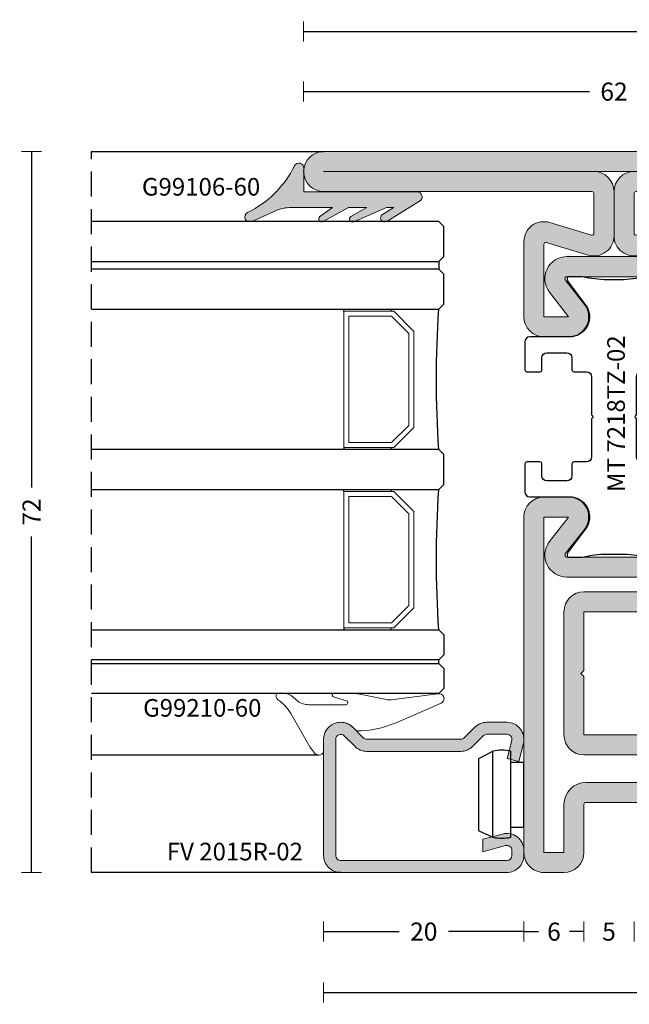
# Model space of a CAD drawing. Units: millimetres. Extents: x -2809 to 69574, y -11633 to 16275.
# Drawn here: x 20537 to 20598, y -7824 to -7726 of the extents above; entities that cross this region are included whole.
import ezdxf

# ---------------------------------------------------------------- set-up
doc = ezdxf.new("R2010")
doc.units = ezdxf.units.MM
doc.header["$LTSCALE"] = 2
doc.linetypes.add('HIDDEN', pattern=[0.375, 0.25, -0.125])
for name, color, linetype in [('OS_Dimensions_1.1', 153, 'Continuous'), ('OS_HATCH_02_GalvanizedSteel', 251, 'Continuous'), ('OS_HATCH_05_Gasket', 205, 'Continuous'), ('OS_Hidden', 250, 'HIDDEN'), ('OS_L_Accessories', 223, 'Continuous'), ('OS_L_Thin', 250, 'Continuous'), ('OS_Text grey', 7, 'Continuous'), ('OS_Thermal b', 1, 'Continuous')]:
    doc.layers.add(name, color=color, linetype=linetype)
doc.layers.add('OS_L_Gasket', color=82, linetype='Continuous', lineweight=9)
doc.layers.add('OS_L_Steel', color=7, linetype='Continuous', lineweight=18)
doc.styles.add('OS-TEXT-1', font='txt', dxfattribs={"height": 1.8})
doc.styles.get("Standard").update_dxf_attribs({"font": 'arial.ttf'})
doc.dimstyles.new('OS-QUOTE-1', dxfattribs={"dimscale": 2, "dimtxt": 1.8, "dimasz": 0.5, "dimexe": 0.5, "dimexo": 0.5, "dimgap": 0.5, "dimtad": 0, "dimdec": 1, "dimzin": 12, "dimdsep": 46, "dimtxsty": 'OS-TEXT-1', "dimblk": 'NONE', "dimcen": 0, "dimclrd": 256, "dimclre": 256, "dimclrt": 256, "dimadec": 0, "dimazin": 0, "dimtfac": 1, "dimtdec": 1, "dimtofl": 0, "dimtmove": 2, "dimatfit": 2, "dimldrblk": 'NONE', "dimfxl": 0.5, "dimfxlon": 1, "dimtolj": 1, "dimtzin": 0, "dimlwd": -1, "dimlwe": 5, "dimarcsym": 0})

# ---------------------------------------------------------------- blocks, each defined once
blk = doc.blocks.new('G99106-60')
at = {"layer": 'OS_HATCH_05_Gasket'}
blk.add_hatch(color=256, dxfattribs=at).paths.add_polyline_path([(2.882137447784771, 11.79662750650459), (0.5000001550215529, 11.79779068502103), (0.5000001550215529, 0.5000001550288289, -0.7572784225586724), (-0.4265181853552349, 0.2390741260678624), (-2.441226354101673, 3.532379576929088, -0.9952439734743974), (-1.760817506888998, 3.953096381679643), (-1.049987634978606, 2.809875645027205), (-1.049972374981735, 3.546753085021919), (-2.475112764979713, 6.824218905028829, -0.9365654239784569), (-1.942879770926083, 7.098373271051969), (-1.049987634978606, 5.528228915027285), (-1.049987634978606, 7.332489175016235), (-2.462402179691708, 9.880493283075339, -0.9366804459522471), (-1.958872798233642, 10.20432194323075), (-1.049987634978606, 8.934753575020295), (-1.049987634978606, 13.0388490350233, 0.1068724432602268), (-1.407274379322189, 14.6913139021417), (-2.455337364968727, 17.00167862502713, -0.9891857700699496), (-1.549439883820014, 17.42456171577942, 0.1689612168649889), (3.100205646682298, 12.74675978373125, -0.7944918569627838)])
at = {"layer": 'OS_L_Gasket'}
blk.add_lwpolyline([(2.882137447784771, 11.79662750650459), (0.5000001550215529, 11.79779068502103), (0.5000001550215529, 0.5000001550288289, -0.7572784225586724), (-0.4265181853552349, 0.2390741260678624), (-2.441226354101673, 3.532379576929088, -0.9952439734743974), (-1.760817506888998, 3.953096381679643), (-1.049987634978606, 2.809875645027205), (-1.049972374981735, 3.546753085021919), (-2.475112764979713, 6.824218905028829, -0.9365654239784569), (-1.942879770926083, 7.098373271051969), (-1.049987634978606, 5.528228915027285), (-1.049987634978606, 7.332489175016235), (-2.462402179691708, 9.880493283075339, -0.9366804459522471), (-1.958872798233642, 10.20432194323075), (-1.049987634978606, 8.934753575020295), (-1.049987634978606, 13.0388490350233, 0.1068724432602268), (-1.407274379322189, 14.6913139021417), (-2.455337364968727, 17.00167862502713, -0.9891857700699496), (-1.549439883820014, 17.42456171577942, 0.1689612168649889), (3.100205646682298, 12.74675978373125, -0.7944918569627838)], format="xyb", close=True, dxfattribs=at)
blk = doc.blocks.new('Glass_33.2-14-4T-14-33.1')
at = {"color": 4}
for points in [[(34.67708333333667, 43.1399999999976), (0, 43.14000000000215), (-0.5, 43.64000000000215), (-0.5, 46.64000000000942), (0, 47.14000000000942), (34.67708333333667, 47.1399999999976)], [(34.67708333333667, 38.37999999999647), (0, 38.38000000000102), (-0.5, 38.88000000000102), (-0.5, 41.88000000000829), (0, 42.38000000000829), (34.67708333333667, 42.37999999999647)], [(34.67708333333667, 20.37999999999647), (0, 20.38000000000102), (-0.5, 20.88000000000102), (-0.5, 23.88000000000829), (0, 24.38000000000829), (34.67708333333667, 24.37999999999647)], [(34.67708333333667, 6.380000000003747), (0, 6.380000000008295), (-0.5, 5.880000000008295), (-0.5, 3.880000000001019), (0, 3.380000000001019), (34.67708333333667, 3.380000000003747)], [(34.67708333333667, 3.000000000002728), (0, 3.000000000007276), (-0.5, 2.500000000007276), (-0.5, 0.5), (0, 0), (34.67708333333667, 2.728484105318785e-12)]]:
    blk.add_lwpolyline(points, dxfattribs=at)
at = {"layer": 'OS_L_Gasket'}
for points in [[(2.500000949985406, 36.17996948027212), (2.500031469979149, 26.58000000000538), (4.5000803019866, 24.58000000000538), (9.500031469979149, 24.58000000000538), (9.500031469979149, 38.18000000027314), (4.5000803019866, 38.18000000027314), (2.500031469979149, 36.18000000027314)], [(2.500000949985406, 8.580030519733555), (2.500031469979149, 18.18000000000393), (4.5000803019866, 20.18000000000393), (9.500031469979149, 20.18000000000393), (9.500031469979149, 6.579999999736174), (4.5000803019866, 6.579999999736174), (2.500031469979149, 8.579999999736174)]]:
    blk.add_lwpolyline(points, dxfattribs=at)
for points in [[(9.000031469979149, 25.08000000000538), (4.707183507576701, 25.08000000000538), (3.00000094997813, 26.78714087605113), (3.000000949985406, 35.9728591242274), (4.707183507583977, 37.68000000027314), (9.000031469979149, 37.68000000027314)], [(9.000031469979149, 19.68000000000393), (4.707183507576701, 19.68000000000393), (3.00000094997813, 17.97285912395455), (3.000000949985406, 8.787140875778277), (4.707183507583977, 7.079999999732536), (9.000031469979149, 7.079999999736174)]]:
    blk.add_lwpolyline(points, close=True, dxfattribs=at)
at = {"layer": 'OS_L_Thin'}
for p, q in [((0, 43.14000000000215), (0, 42.38000000000829)), ((0, 3.000000000007276), (0, 3.380000000001019))]:
    blk.add_line(p, q, dxfattribs=at)
for points in [[(4.756436167634092, 38.38000000027023), (4.756436167634092, 38.18000000027314)], [(9.500031469979149, 38.18000000027314), (9.500031469979149, 38.38000000027023)], [(4.756436167634092, 24.38000000000466), (4.756436167634092, 24.58000000000538)], [(9.500031469979149, 24.58000000000538), (9.500031469979149, 24.38000000000466)], [(4.756436167634092, 20.38000000000466), (4.756436167634092, 20.18000000000393)], [(9.500031469979149, 20.18000000000393), (9.500031469979149, 20.38000000000466)], [(4.756436167634092, 6.379999999735446), (4.756436167634092, 6.579999999736174)], [(9.500031469979149, 6.579999999736174), (9.500031469979149, 6.379999999735446)]]:
    blk.add_lwpolyline(points, dxfattribs=at)
for centre, radius, start, end in [((-103.0793509089672, 31.38000000014017), 103.3167584848263, 356.115074199319, 3.884925800421033), ((-103.0793509085806, 13.3799999998555), 103.3167584844417, 356.115074199527, 3.884925800473022)]:
    blk.add_arc(centre, radius, start, end, dxfattribs=at)
blk = doc.blocks.new('CO99005-72')
at = {"layer": 'OS_Thermal b'}
blk.add_lwpolyline([(3.13420705505996, 0, 0.06198697246279702), (0.6831274379219394, 0.3050420985673554), (1.542503014206886e-09, 0.3050420985673554), (-0.6831274379219394, 0.3050420985673554, 0.06198697246205353), (-3.134207055030856, 0), (-4.654191311332397, 0, -0.2842944885136121), (-4.57950256447657, 0.5207412637828384), (-2.833632791909622, 2.830243196891388, 0.5699583867700956), (-4.192502505262382, 6), (-8.400000000023283, 6, -0.4142135623730946), (-8.900000000023283, 6.5), (-8.900000001041917, 9.299999996088445, -0.4142135623717631), (-8.700000000040745, 9.5), (-7.400000000023283, 9.5, -0.414213562373095), (-7.200000000040745, 9.299999999988358), (-7.200000000040745, 8.099999999511056, 0.414213562373095), (-6.700000000040745, 7.599999999511056), (-4.700000000040745, 7.599999999511056, 0.414213562373095), (-4.200000000040745, 8.099999999511056), (-4.200000000040745, 9.299999470764305, -0.4142135623734279), (-4.000000000029104, 9.499999470746843), (-2.749999999505235, 9.499999470746843, 0.414213562373095), (-2.249999999505235, 9.999999470746843), (-2.249999999505235, 13.76715728754061, -0.1989123673802753), (-2.22071067764773, 13.83786796565983), (-2.129289321397664, 13.92928932188079, 0.4142135623730941), (-2.129289321397664, 14.07071067811921), (-2.22071067764773, 14.16213203436928, -0.1989123673802753), (-2.249999999505235, 14.23284271248849), (-2.249999999505235, 18.00000052925316, 0.414213562373095), (-2.749999999505235, 18.50000052925316), (-4.000000000029104, 18.50000052925316, -0.414213562373095), (-4.200000000040745, 18.70000052923569), (-4.200000000040745, 19.90000000051805, 0.414213562373095), (-4.700000000040745, 20.40000000051805), (-6.700000000040745, 20.40000000051805, 0.414213562373095), (-7.200000000040745, 19.90000000051805), (-7.200000000011642, 18.70000000001164, -0.414213562373095), (-7.400000000023283, 18.5), (-8.700000000040745, 18.5, -0.4142135623724291), (-8.900000001041917, 18.70000000391155), (-8.900000000023283, 21.5, -0.4142135623729618), (-8.400000000023283, 22), (-4.192502505262382, 22, 0.5699583867700961), (-2.833632791909622, 25.16975680310861), (-4.57950256447657, 27.47925873621716, -0.2842944885027652), (-4.654191311332397, 27.99999999998545), (-3.13420705505996, 28, 0.06198697246279702), (-0.6831274379219394, 27.69495790143264), (1.542503014206886e-09, 27.69495790143264), (0.6831274379219394, 27.69495790143264, 0.06198697246205353), (3.134207055030856, 28), (4.654191311332397, 27.99999999998545, -0.2842944885010245), (4.57950256447657, 27.47925873621716), (2.833632791909622, 25.16975680310861, 0.5699583867700936), (4.192502505233278, 22), (8.39999999999418, 22, -0.414213562373095), (8.89999999999418, 21.5), (8.89999999999418, 18.70000000001164, -0.4142135623717635), (8.700000000011642, 18.5), (7.399999999994179, 18.5, -0.414213562373095), (7.200000000011642, 18.70000000001164), (7.200000000011642, 19.90000000051805, 0.414213562373095), (6.700000000011642, 20.40000000051805), (4.700000000011642, 20.40000000051805, 0.414213562373095), (4.200000000011642, 19.90000000051805), (4.200000000011642, 18.70000000001164, -0.4142135623730954), (4.000000000029104, 18.5), (2.750000000494765, 18.5, 0.414213562373095), (2.250000000494765, 18), (2.250000002590241, 14.23284271248849, -0.1989123673803106), (2.220710680732736, 14.16213203436928), (2.12928932448267, 14.07071067811921, 0.414213562373094), (2.12928932448267, 13.92928932188079), (2.220710680732736, 13.83786796565983, -0.1989123673802842), (2.250000002590241, 13.76715728754061), (2.250000000494765, 10, 0.414213562373095), (2.750000000494765, 9.5), (4.000000000029104, 9.5, -0.414213562373095), (4.200000000011642, 9.299999999988358), (4.200000000011642, 8.099999999511056, 0.414213562373095), (4.700000000011642, 7.599999999511056), (6.700000000011642, 7.599999999511056, 0.414213562373095), (7.200000000011642, 8.099999999511056), (7.200000000011642, 9.299999999988358, -0.414213562373095), (7.399999999994179, 9.5), (8.700000000011642, 9.5, -0.4142135623717631), (8.89999999999418, 9.299999999988358), (8.89999999999418, 6.5, -0.4142135623732282), (8.39999999999418, 6), (4.192502505233278, 6, 0.5699583867701699), (2.833632791909622, 2.830243196891388), (4.57950256447657, 0.5207412637828384, -0.2842944885119186), (4.654191311332397, 0)], format="xyb", close=True, dxfattribs=at)
blk = doc.blocks.new('MT 7218TZ-02')
at = {"layer": 'OS_HATCH_02_GalvanizedSteel'}
h = blk.add_hatch(color=256, dxfattribs=at)
h.dxf.hatch_style = 1
h.paths.add_polyline_path([(23.99999999999272, 71.99999999999636), (-34.00000000000728, 71.99999999999636, 1), (-34.00000000000728, 67.99999999999636), (-7.200000000008004, 67.99999999999818, -0.4142135623730951), (-7.000000000009095, 67.79999999999927), (-7.000000000007077, 63.84334091643368, -0.503083513311961), (-7.257889422905142, 63.65190211494077), (-11.42110577103923, 64.9108224064892, 0.5030835133117548), (-14.0000000000062, 62.9964343915708), (-14.00000000000728, 55.49999999999665, 0.4142135623733528), (-12.0000000000058, 53.49999999999636), (-9.530853223774448, 53.49999999999852, 0.6248693519091364), (-7.954831716562978, 56.73132295064958), (-9.86550068206324, 59.17686770493411, -0.6248693519094082), (-9.707898531341925, 59.49999999999928), (-0.2921014686653294, 59.49999999999928, -0.6248693519093554), (-0.1344993179440301, 59.17686770493411), (-2.045168283444944, 56.73132295064875, 0.6248693519092102), (-0.469146776231355, 53.49999999999852), (1.999999999992447, 53.49999999999818, 0.4142135623737042), (3.999999999992724, 55.50000000000206), (3.999999999994003, 62.9964343915708, 0.5030835133115641), (1.421105771027506, 64.91082240649007), (-2.742110577109784, 63.65190211494311, -0.5030835133114786), (-3.000000000006871, 63.84334091643541), (-3.000000000007731, 67.79999999999744, -0.4142135623731238), (-2.800000000008367, 67.99999999999682), (23.99999999999269, 67.99999999999636, 1)])
h.paths.add_polyline_path([(-7.000000000007276, 69.99999999999636), (-3.000000000007276, 69.99999999999636, 0.4142135623730951), (-5.000000000007276, 67.99999999999636), (-5.000000000007589, 63.57391860404277, 0.5030835133114958), (-2.421105771040409, 61.65953058912257), (1.722398843890133, 62.91249022457227, -0.5363664822215919), (1.999999999991637, 62.72815883665589), (2.000000000025466, 55.49999999999818), (-0.469146776231355, 55.49999999999818), (1.441522189269183, 57.9455447542825, 0.6248693519093934), (-0.2921014686653578, 61.49999999999928), (-9.707898531342183, 61.49999999999928, 0.6248693519093517), (-11.44152218927646, 57.9455447542825), (-9.530853223775921, 55.49999999999818), (-12.00000000000364, 55.49999999999636), (-12.00000000000793, 62.7281588366567, -0.4706668616745034), (-11.76245774479943, 62.92460368661131), (-7.578894228974088, 61.65953058912276, 0.5030835133114965), (-5.000000000007162, 63.57391860404277), (-5.000000000007276, 67.99999999999642, 0.4142135623730875)], flags=16)
h = blk.add_hatch(color=256, dxfattribs=at)
h.dxf.hatch_style = 1
h.paths.add_polyline_path([(4, 35.49999999999615, 0.4142135623731263), (2, 37.49999999999636), (-0.4691467762307084, 37.49999999999636, 0.6248693519093909), (-2.045168283443228, 34.26867704934617), (-0.1344993179413407, 31.82313229506196, -0.624869351909416), (-0.2921014686628745, 31.49999999999635), (-9.707898531341671, 31.49999999999636, -0.6248693519092351), (-9.865500682062914, 31.82313229506117), (-7.954831716561658, 34.26867704934689, 0.6248693519089755), (-9.530853223773274, 37.49999999999636), (-12.00000000000398, 37.49999999999818, 0.414213562373409), (-14.00000000000546, 35.49999999999751), (-14.00000000000364, 30.03661476059848, 0.4142135623728557), (-12.00000000000364, 28.0366147605983, 0.41421356237317), (-10.00000000000318, 26.03661476059824), (-2.000000000005457, 26.03661476060006), (-2.000000000005457, 20.18661476059788), (-1.700000000008004, 19.88661476060225), (-2.000000000005457, 19.58661476060296), (-2.000000000005457, 13.73661476060078), (-10.00000000000227, 13.73661476060261, 0.4142135623732913), (-12.00000000000361, 11.73661476060079, 0.4142135623738221), (-14.00000000000364, 9.736614760595849), (-14.00000000000182, 8.999999999994607, 0.4142135623723718), (-12.00000000000045, 6.999999999998181), (-2.200000000004593, 6.999999999998181, -0.4142135623730951), (-2.000000000003638, 6.799999999997226), (-2.000000000003638, 2.000000000001364, 0.4142135623730951), (-2.273736754432321e-12, 0), (1.999999999995453, 0, 0.4142135623730638), (3.999999999996362, 2.000000000000696)])
h.paths.add_polyline_path([(-0.2921014686640291, 29.49999999999636, 0.6248693519093559), (1.441522189270902, 33.0544552457135), (-0.4691467762295396, 35.49999999999637), (2, 35.49999999999636), (1.999999999996358, 1.999999999998181), (0, 2.000000000000014), (-3.637978807091713e-12, 6.799999999995713, 0.4142135623727639), (-2.200000000006959, 8.999999999998181), (-12.00000000000182, 9.000000000001819), (-12.00000000000182, 9.736614761412056, 0.3877945823122987), (-9.809109769239512, 11.73661476060079), (-2.000000000004093, 11.73661476060079, 0.4142135623730949), (-3.637978807091713e-12, 13.73661476060124), (-3.637978807091713e-12, 26.0366147605996, 0.4142135623758238), (-2.000000000022727, 28.03661476060006), (-9.809109770048963, 28.0366147605273, 0.3877945823117735), (-12.00000000000364, 30.03661476060006), (-12.00000000000546, 35.49999999999636), (-9.530853223775924, 35.49999999999636), (-11.44152218927636, 33.0544552457135, 0.6248693519093567), (-9.707898531341424, 29.49999999999636)], flags=16)
at = {"layer": 'OS_L_Steel'}
for p, q in [((23.99999999999272, 71.99999999999636), (-34.00000000000728, 71.99999999999636)), ((-34.00000000000728, 67.99999999999636), (-7.200000000008004, 67.99999999999636)), ((-5.000000000007276, 63.57391860404459), (-5.000000000007276, 67.99999999999636)), ((-5.000000000007276, 67.99999999999636), (-5.000000000007276, 63.57391860404459)), ((-2.800000000006548, 67.99999999999636), (23.99999999999272, 67.99999999999636)), ((-7.000000000007276, 67.79999999999927), (-7.000000000007276, 63.84334091643541)), ((-3.000000000007276, 63.84334091643541), (-3.000000000007276, 67.79999999999927)), ((-7.257889422904555, 63.65190211493973), (-11.42110577104177, 64.9108224064912)), ((1.421105771027214, 64.9108224064912), (-2.742110577109997, 63.65190211494337)), ((-14.00000000000728, 62.9964343915708), (-14.00000000000728, 55.49999999999636)), ((4.000000000007276, 55.5), (3.999999999992724, 62.9964343915708)), ((-12.00000000000364, 55.49999999999636), (-12.00000000000728, 62.7281588366568)), ((-11.7624577447823, 62.92460368660613), (-7.578894228974605, 61.65953058912419)), ((-2.421105771039947, 61.65953058912419), (1.762457744767744, 62.92460368660613)), ((1.999999999992724, 62.7281588366568), (2.000000000025466, 55.49999999999818)), ((-9.707898531341925, 61.49999999999818), (-0.2921014686653507, 61.49999999999818)), ((-9.865500682064521, 59.1768677049331), (-7.954831716562694, 56.73132295064897)), ((-9.707898531341925, 59.49999999999818), (-0.2921014686653507, 59.49999999999818)), ((-0.1344993179427547, 59.1768677049331), (-2.045168283444582, 56.73132295064897)), ((-11.44152218927775, 57.94554475428231), (-9.530853223775921, 55.49999999999818)), ((1.441522189270472, 57.94554475428231), (-0.469146776231355, 55.49999999999818)), ((-12.00000000000728, 55.49999999999636), (-9.530853223775921, 55.49999999999818)), ((-0.469146776231355, 55.49999999999818), (1.999999999992724, 55.49999999999818)), ((-12.00000000000546, 53.49999999999636), (-9.530853223775921, 53.49999999999818)), ((-0.469146776231355, 53.49999999999818), (1.999999999992724, 53.49999999999818)), ((-12.00000000000364, 28.03661476060006), (-12.00000000000364, 28.03661476059824)), ((-1.700000000008004, 19.88661476060224), (-2.000000000005457, 20.18661476059788)), ((-1.700000000008004, 19.88661476060224), (-2.000000000005457, 19.58661476060297)), ((-12.00000000000364, 11.73661476060079), (-12.00000000000364, 11.73661476060261))]:
    blk.add_line(p, q, dxfattribs=at)
for points in [[(-7.000000000007276, 69.99999999999636), (-34.00000000000728, 69.99999999999636), (23.99999999999272, 69.99999999999636), (-3.000000000007276, 69.99999999999636, 0.414213562373095), (-5.000000000007276, 67.99999999999636, 0.414213562373095)], [(-1.700000000008004, 19.88661476060224), (-2.000000000005457, 19.58661476060297), (-2.000000000005457, 13.73661476060079), (-10.00000000000364, 13.73661476060261, 0.414213562373095), (-12.00000000000364, 11.73661476060079, 0.414213562373095), (-14.00000000000364, 9.736614760600787), (-14.00000000000182, 8.999999999996362, 0.4142135623724291), (-12.00000000000182, 6.999999999998181), (-2.200000000004366, 6.999999999998181, -0.4142135623724291), (-2.000000000003638, 6.799999999997453), (-2.000000000003638, 1.999999999998181, 0.4142135623729618), (0, 0), (1.999999999992724, 0, 0.4142135623733614), (3.999999999996362, 2), (4, 35.49999999999636, 0.414213562373095), (2, 37.49999999999636), (-0.469146776231355, 37.49999999999636, 0.6248693519094116), (-2.045168283442763, 34.26867704934557), (-0.1344993179409357, 31.82313229506144, -0.6248693519093885), (-0.2921014686635317, 31.49999999999636), (-9.707898531341925, 31.49999999999636, -0.6248693519093886), (-9.865500682062702, 31.82313229506144), (-7.954831716562694, 34.26867704934557, 0.6248693519094116), (-9.530853223774102, 37.49999999999636), (-12.00000000000546, 37.49999999999818, 0.414213562373095), (-14.00000000000546, 35.49999999999818), (-14.00000000000364, 30.03661476060006, 0.414213562373095), (-12.00000000000364, 28.03661476059824, 0.414213562373095), (-10.00000000000364, 26.03661476059824), (-2.000000000005457, 26.03661476060006), (-2.000000000005457, 20.18661476059788)], [(-3.637978807091713e-12, 6.799999999995634), (0, 2), (1.999999999996362, 1.999999999998181), (2, 35.49999999999636), (-0.469146776229536, 35.49999999999636), (1.441522189270472, 33.05445524571405, -0.6248693519093885), (-0.2921014686635317, 29.49999999999636), (-9.707898531341925, 29.49999999999636, -0.6248693519093886), (-11.44152218927593, 33.05445524571405), (-9.530853223775921, 35.49999999999636), (-12.00000000000546, 35.49999999999636), (-12.00000000000364, 30.03661476060006, -0.3877945823117735), (-9.809109770048963, 28.0366147605273), (-2.000000000005457, 28.03661476060006, -0.4142135623732282), (-3.637978807091713e-12, 26.03661476060006), (-3.637978807091713e-12, 13.73661476060079, -0.4142135623729618), (-2.000000000003638, 11.73661476060079), (-9.809109769239512, 11.73661476060079, -0.3877945823122988), (-12.00000000000182, 9.736614761412056), (-12.00000000000182, 9.000000000001819), (-2.200000000004366, 8.999999999998181, -0.4142135623724291)]]:
    blk.add_lwpolyline(points, format="xyb", close=True, dxfattribs=at)
for centre, radius, start, end in [((-34.00000000000728, 69.99999999999636), 2, 90, 270), ((23.99999999999272, 69.99999999999636), 2, 270, 90), ((-7.200000000008004, 67.79999999999927), 0.1999999999989086, 0, 90), ((-2.800000000008367, 67.79999999999745), 0.1999999999993634, 89.99999999989578, 179.9999999997916), ((-12.00000000000728, 62.9964343915708), 1.999999999998925, 73.17514152627514, 180), ((1.999999999994543, 62.9964343915708), 1.99999999999946, 0, 106.8248584737248), ((-11.80000000000837, 62.7281588366568), 0.1999999999995623, 79.18075307421691, 180), ((-7.000000000007276, 63.57391860404277), 2.000000000000116, 253.1751415263824, 0), ((-7.200000000008004, 63.84334091643359), 0.2000000000009265, 253.1751415268192, 2.08440831604393e-10), ((-3.000000000007276, 63.57391860404277), 2.000000000000313, 180, 286.8248584736176), ((-2.800000000006548, 63.84334091643541), 0.2000000000003234, 180, 286.824858473403), ((1.799999999991996, 62.72815883665498), 0.1999999999996417, 2.08440831604393e-10, 100.8192469255686), ((-9.707898531341925, 59.29999999999927), 2.2, 90, 217.9999999998983), ((-0.2921014686653507, 59.29999999999927), 2.2, 322.0000000001017, 90), ((-9.707898531341925, 59.29999999999927), 0.2, 90, 217.9999999998983), ((-0.2921014686653507, 59.29999999999927), 0.2, 322.0000000001017, 90), ((-9.530853223775921, 55.49999999999818), 1.999999999999656, 270, 37.99999999989831), ((-0.469146776231355, 55.49999999999818), 1.999999999999656, 142.0000000001017, 270), ((-12.00000000000728, 55.49999999999636), 2, 180, 270), ((1.999999999992724, 55.49999999999818), 2, 270, 0)]:
    blk.add_arc(centre, radius, start, end, dxfattribs=at)
blk.add_blockref('CO99005-72', (-5.000000000002728, 31.49999999999636))
blk = doc.blocks.new('FV 2015R-02')
at = {"layer": 'OS_HATCH_02_GalvanizedSteel'}
h = blk.add_hatch(color=256, dxfattribs=at)
h.dxf.hatch_style = 1
edge = h.paths.add_edge_path()
edge.add_line((-0.75, 18.30000000000291), (-0.75, 1.700000000004366))
edge.add_arc((-0.25, 1.700000000004366), 0.5, 180, 270)
edge.add_line((-0.25, 1.200000000004366), (0.25, 1.200000000004366))
edge.add_arc((0.2500000000007295, 1.700000000000591), 0.499999999996225, 269.9999999999164, 374.9999999999108)
edge.add_line((0.7329629131418187, 1.829409522550122), (0.1271984580089338, 4.09015324653592))
edge.add_line((0.1271984580089338, 4.09015324653592), (1.369529874500586, 4.09015324653592))
edge.add_line((1.369529874500586, 4.09015324653592), (1.89207390469528, 2.139992376673035))
edge.add_arc((0.2500000000023056, 1.700000000000939), 1.700000000000939, -90.0000000000777, 14.999999999915076, ccw=False)
edge.add_line((0.25, 0), (-0.25, 0))
edge.add_arc((-0.249999999996362, 1.700000000000728), 1.700000000000728, 179.9999999998774, 269.99999999987733, ccw=False)
edge.add_line((-1.94999999999709, 1.700000000004366), (-1.94999999999709, 18.29999999999563))
edge.add_arc((-0.249999999996362, 18.29999999999927), 1.700000000000728, 90.00000000012272, 180.0000000001226, ccw=False)
edge.add_line((-0.25, 20), (11.34999999999854, 20))
edge.add_arc((11.34999999999792, 18.29999999999988), 1.700000000000117, -45.11941217945798, 89.99999999997891, ccw=False)
edge.add_line((12.54957361811103, 17.09541578346398), (11.49718422996375, 16.04740392287931))
edge.add_arc((11.84999999999619, 15.69311444743012), 0.4999999999976408, 134.8805878206806, 180.0000000001)
edge.add_line((11.34999999999854, 15.69311444742925), (11.34999999999854, 6.306884473400714))
edge.add_arc((11.84999999999465, 6.306884473405734), 0.4999999999961098, 180.0000000005753, 225.120000000526)
edge.add_line((11.49718786478479, 5.952591378292709), (12.54956125973695, 4.904616947969771))
edge.add_arc((11.35000000000874, 3.700020424589659), 1.699999999994168, 9.129053069045767e-11, 45.12000000007629, ccw=False)
edge.add_line((13.05000000000291, 3.700020424592367), (13.05000000000291, 1.700000000004366))
edge.add_arc((11.34999999999953, 1.700000000002648), 1.70000000000338, -104.10624073895337, 5.792344381916337e-11, ccw=False)
edge.add_line((10.93567489465931, 0.05126269312313525), (9.150000000001455, 0.5))
edge.add_line((9.150000000001455, 0.5), (9.44246478023706, 1.663814569561509))
edge.add_line((9.44246478023706, 1.663814569561509), (11.2281396749022, 1.215077262684645))
edge.add_arc((11.34999999999915, 1.700000000001285), 0.4999999999993981, 255.8937592613683, 360.000000000353)
edge.add_line((11.84999999999854, 1.700000000004366), (11.84999999999854, 3.700020424592367))
edge.add_arc((11.35000000000684, 3.700020424596423), 0.4999999999917026, 359.9999999995352, 405.1199999995591)
edge.add_line((11.70281213521957, 4.054313519700372), (10.65043874026742, 5.10228795002331))
edge.add_arc((11.84999999999562, 6.306884473403422), 1.699999999994169, 180.0000000000913, 225.1200000000763, ccw=False)
edge.add_line((10.15000000000146, 6.306884473400714), (10.15000000000146, 15.69311444742925))
edge.add_arc((11.84999999999602, 15.6931144474297), 1.699999999994562, 134.8805878205783, 180.0000000000151, ccw=False)
edge.add_line((10.65042638188606, 16.89769866396091), (11.70281577003334, 17.94571052454558))
edge.add_arc((11.34999999999931, 18.29999999999599), 0.4999999999996412, 314.8805878207109, 450.0000000000871)
edge.add_line((11.34999999999854, 18.79999999999563), (-0.25, 18.80000000000291))
edge.add_arc((-0.25, 18.30000000000291), 0.5, 90, 180)
at = {"layer": 'OS_L_Steel'}
blk.add_lwpolyline([(-0.75, 18.30000000000291), (-0.75, 1.700000000004366, 0.414213562373095), (-0.25, 1.200000000004366), (0.25, 1.200000000004366, 0.4931454260312739), (0.7329629131418187, 1.829409522550122), (0.1271984580089338, 4.09015324653592), (1.369529874500586, 4.09015324653592), (1.89207390469528, 2.139992376673035, -0.4931454260312654), (0.25, 0), (-0.25, 0, -0.414213562373095), (-1.94999999999709, 1.700000000004366), (-1.94999999999709, 18.29999999999563, -0.414213562373095), (-0.25, 20), (11.34999999999854, 20, -0.6689325565927885), (12.54957361811103, 17.09541578346398), (11.49718422996375, 16.04740392287931, 0.1994540727914744), (11.34999999999854, 15.69311444742925), (11.34999999999854, 6.306884473400714, 0.1994567396784719), (11.49718786478479, 5.952591378292709), (12.54956125973695, 4.904616947969771, -0.1994567396786281), (13.05000000000291, 3.700020424592367), (13.05000000000291, 1.700000000004366, -0.4883065547672049), (10.93567489465931, 0.05126269312313525), (9.150000000001455, 0.5), (9.44246478023706, 1.663814569561509), (11.2281396749022, 1.215077262684645, 0.4883065547670608), (11.84999999999854, 1.700000000004366), (11.84999999999854, 3.700020424592367, 0.1994567396788042), (11.70281213521957, 4.054313519700372), (10.65043874026742, 5.10228795002331, -0.1994567396786281), (10.15000000000146, 6.306884473400714), (10.15000000000146, 15.69311444742925, -0.1994540727915538), (10.65042638188606, 16.89769866396091), (11.70281577003334, 17.94571052454558, 0.6689325565924072), (11.34999999999854, 18.79999999999563), (-0.25, 18.80000000000291, 0.414213562373095)], format="xyb", close=True, dxfattribs=at)
blk = doc.blocks.new('*D5812')
at = {"layer": 'Defpoints', "color": 0}
for p in [(20627.82336515431, -7733.123393251147), (20565.82336515431, -7741.104871256794), (20627.82336515431, -7741.104871256794)]:
    blk.add_point(p, dxfattribs=at)
at = {"layer": 'OS_Dimensions_1.1', "lineweight": 5, "ltscale": 0.1}
for p, q in [((20565.82336515431, -7734.123393251147), (20565.82336515431, -7732.123393251147)), ((20627.82336515431, -7734.123393251147), (20627.82336515431, -7732.123393251147))]:
    blk.add_line(p, q, dxfattribs=at)
at = {"layer": 'OS_Dimensions_1.1', "ltscale": 0.1}
for p, q in [((20565.82336515431, -7733.123393251147), (20594.36622229716, -7733.123393251147)), ((20627.82336515431, -7733.123393251147), (20599.28050801145, -7733.123393251147))]:
    blk.add_line(p, q, dxfattribs=at)
at = {"layer": 'OS_Dimensions_1.1', "insert": (20596.82336515431, -7733.123393251147), "char_height": 1.8, "attachment_point": 5, "style": 'OS-TEXT-1'}
blk.add_mtext('\\A1;62', dxfattribs=at)
blk = doc.blocks.new('_None')
blk = doc.blocks.new('*D5815')
at = {"layer": 'Defpoints', "color": 0}
for p in [(20660.82336515431, -7727.123393251147), (20565.82336515431, -7741.104871256794), (20660.82336515431, -7741.104871256794)]:
    blk.add_point(p, dxfattribs=at)
at = {"layer": 'OS_Dimensions_1.1', "lineweight": 5, "ltscale": 0.1}
for p, q in [((20565.82336515431, -7728.123393251147), (20565.82336515431, -7726.123393251147)), ((20660.82336515431, -7728.123393251147), (20660.82336515431, -7726.123393251147))]:
    blk.add_line(p, q, dxfattribs=at)
at = {"layer": 'OS_Dimensions_1.1', "ltscale": 0.1}
for p, q in [((20565.82336515431, -7727.123393251147), (20610.86622229716, -7727.123393251147)), ((20660.82336515431, -7727.123393251147), (20615.78050801145, -7727.123393251147))]:
    blk.add_line(p, q, dxfattribs=at)
at = {"layer": 'OS_Dimensions_1.1', "insert": (20613.32336515431, -7727.123393251147), "char_height": 1.8, "attachment_point": 5, "style": 'OS-TEXT-1'}
blk.add_mtext('\\A1;95', dxfattribs=at)
blk = doc.blocks.new('*D5816')
at = {"layer": 'Defpoints', "color": 0}
for p in [(20567.82336515431, -7803.604871261266), (20587.82336515431, -7806.583482924249), (20587.82336515431, -7817.004872645583)]:
    blk.add_point(p, dxfattribs=at)
at = {"layer": 'OS_Dimensions_1.1', "lineweight": 5, "ltscale": 0.1}
for p, q in [((20567.82336515431, -7816.004872645583), (20567.82336515431, -7818.004872645583)), ((20587.82336515431, -7816.004872645583), (20587.82336515431, -7818.004872645583))]:
    blk.add_line(p, q, dxfattribs=at)
at = {"layer": 'OS_Dimensions_1.1', "ltscale": 0.1}
for p, q in [((20567.82336515431, -7817.004872645583), (20575.36622229716, -7817.004872645583)), ((20587.82336515431, -7817.004872645583), (20580.28050801145, -7817.004872645583))]:
    blk.add_line(p, q, dxfattribs=at)
at = {"layer": 'OS_Dimensions_1.1', "insert": (20577.82336515431, -7817.004872645583), "char_height": 1.8, "attachment_point": 5, "style": 'OS-TEXT-1'}
blk.add_mtext('\\A1;20', dxfattribs=at)
blk = doc.blocks.new('*D5817')
at = {"layer": 'Defpoints', "color": 0}
for p in [(20587.82336515431, -7806.583482919778), (20593.82336515431, -7809.104871256794), (20593.82336515431, -7817.004872641112)]:
    blk.add_point(p, dxfattribs=at)
at = {"layer": 'OS_Dimensions_1.1', "lineweight": 5, "ltscale": 0.1}
for p, q in [((20587.82336515431, -7816.004872641112), (20587.82336515431, -7818.004872641112)), ((20593.82336515431, -7816.004872641112), (20593.82336515431, -7818.004872641112))]:
    blk.add_line(p, q, dxfattribs=at)
at = {"layer": 'OS_Dimensions_1.1', "ltscale": 0.1}
for p, q in [((20587.82336515431, -7817.004872641112), (20589.27024015431, -7817.004872641112)), ((20593.82336515431, -7817.004872641112), (20592.3764901543, -7817.004872641112))]:
    blk.add_line(p, q, dxfattribs=at)
at = {"layer": 'OS_Dimensions_1.1', "insert": (20590.82336515431, -7817.004872641112), "char_height": 1.8, "attachment_point": 5, "style": 'OS-TEXT-1'}
blk.add_mtext('\\A1;6', dxfattribs=at)
blk = doc.blocks.new('*D5818')
at = {"layer": 'Defpoints', "color": 0}
for p in [(20593.82336515431, -7809.104871256794), (20598.82336515431, -7809.104871256794), (20598.82336515431, -7817.004872641112)]:
    blk.add_point(p, dxfattribs=at)
at = {"layer": 'OS_Dimensions_1.1', "lineweight": 5, "ltscale": 0.1}
for p, q in [((20593.82336515431, -7816.004872641112), (20593.82336515431, -7818.004872641112)), ((20598.82336515431, -7816.004872641112), (20598.82336515431, -7818.004872641112))]:
    blk.add_line(p, q, dxfattribs=at)
at = {"layer": 'OS_Dimensions_1.1', "insert": (20596.32336515431, -7817.004872641112), "char_height": 1.8, "attachment_point": 5, "style": 'OS-TEXT-1'}
blk.add_mtext('\\A1;5', dxfattribs=at)
blk = doc.blocks.new('*D5821')
at = {"layer": 'Defpoints', "color": 0}
for p in [(20567.82336515431, -7809.404871261265), (20658.8233855987, -7809.404871261265), (20567.82336515431, -7823.085295601334)]:
    blk.add_point(p, dxfattribs=at)
at = {"layer": 'OS_Dimensions_1.1', "lineweight": 5, "ltscale": 0.1}
for p, q in [((20567.82336515431, -7822.085295601334), (20567.82336515431, -7824.085295601334)), ((20658.8233855987, -7822.085295601334), (20658.8233855987, -7824.085295601334))]:
    blk.add_line(p, q, dxfattribs=at)
at = {"layer": 'OS_Dimensions_1.1', "ltscale": 0.1}
for p, q in [((20567.82336515431, -7823.085295601334), (20611.25060751936, -7823.085295601334)), ((20658.8233855987, -7823.085295601334), (20615.39614323364, -7823.085295601334))]:
    blk.add_line(p, q, dxfattribs=at)
at = {"layer": 'OS_Dimensions_1.1', "insert": (20613.3233753765, -7823.085295601334), "char_height": 1.8, "attachment_point": 5, "style": 'OS-TEXT-1'}
blk.add_mtext('\\A1;91', dxfattribs=at)
blk = doc.blocks.new('*D5822')
at = {"layer": 'Defpoints', "color": 0}
for p in [(20567.82336515431, -7739.104871256794), (20538.64628190179, -7811.104871261262), (20569.52336515431, -7811.104871261262)]:
    blk.add_point(p, dxfattribs=at)
at = {"layer": 'OS_Dimensions_1.1', "lineweight": 5, "ltscale": 0.1}
for p, q in [((20539.64628190179, -7739.104871256794), (20537.64628190179, -7739.104871256794)), ((20539.64628190179, -7811.104871261262), (20537.64628190179, -7811.104871261262))]:
    blk.add_line(p, q, dxfattribs=at)
at = {"layer": 'OS_Dimensions_1.1', "ltscale": 0.1}
for p, q in [((20538.64628190179, -7739.104871256794), (20538.64628190179, -7772.647728401884)), ((20538.64628190179, -7811.104871261262), (20538.64628190179, -7777.562014116171))]:
    blk.add_line(p, q, dxfattribs=at)
at = {"layer": 'OS_Dimensions_1.1', "insert": (20538.64628190179, -7775.104871259028), "char_height": 1.8, "attachment_point": 5, "rotation": 90, "style": 'OS-TEXT-1'}
blk.add_mtext('\\A1;72', dxfattribs=at)

msp = doc.modelspace()

# ---------------------------------------------------------------- linework, layer by layer
at = {"layer": 'OS_Hidden', "ltscale": 5}
msp.add_line((20544.64628184084, -7811.104871256794), (20544.64628184084, -7739.104871256794), dxfattribs=at)
at = {"layer": 'OS_L_Accessories'}
for p, q in [((20583.32336515431, -7799.733482918288), (20584.72336516027, -7798.983482918288)), ((20584.72336516027, -7807.583482919778), (20584.72336516027, -7798.983482918288)), ((20586.52336517219, -7807.583482919778), (20586.52336517219, -7798.983482918288)), ((20583.32336515431, -7806.933482921268), (20583.32336515431, -7799.733482918288)), ((20586.52336517219, -7800.083482919778), (20587.82336515431, -7800.083482919778)), ((20587.82336515431, -7806.583482919778), (20587.82336515431, -7800.083482919778)), ((20583.32336515431, -7806.933482921268), (20584.72336516027, -7807.583482919778)), ((20586.52336517219, -7806.583482919778), (20587.82336515431, -7806.583482919778))]:
    msp.add_line(p, q, dxfattribs=at)
for centre, radius, start, end in [((20585.62336516623, -7802.987840986397), 4.104251885249945, 77.33297224460176, 102.6670277553487), ((20585.62336516623, -7803.57912485167), 4.104251885249946, 257.3329722446513, 282.6670277553982)]:
    msp.add_arc(centre, radius, start, end, dxfattribs=at)
at = {"layer": 'OS_L_Gasket'}
msp.add_lwpolyline([(20575.05044946317, -7796.149125477817), (20579.54362577442, -7794.203772811737, 0.9216461541201134), (20579.22338092569, -7793.259860439744), (20574.58143705372, -7793.858191757049, -0.08223533202016295), (20574.08949327711, -7793.840517720725), (20571.26077360157, -7793.264960563328, 0.05025036266073704), (20571.06141752247, -7793.24489524826), (20568.75665372852, -7793.244849471893, 0.5476082514957079), (20568.66590002421, -7793.386810681369, 0.2154827355656726), (20568.91542142872, -7793.60263755783), (20570.09851163868, -7793.953086166229, -0.8654688621091361), (20570.0417031968, -7794.344868330802), (20566.37651154641, -7794.344893722381, -0.1460064804012469), (20565.22846120838, -7794.002354411926), (20564.57653156165, -7793.444892315712, 0.1952746335942719), (20563.97653287891, -7793.244893698539), (20563.25761503223, -7793.244864730682, 0.4383462445149964), (20563.05828249697, -7793.461165590729, 0.227017210240541), (20563.31945923213, -7793.908857828524, -0.1131671906174847), (20564.53833723311, -7795.219322292652), (20566.45936799292, -7798.546790322806), (20566.95204091314, -7799.224602161493, 0.6871847721421189), (20567.82342618946, -7798.889884261932), (20567.82330411915, -7797.745032577362, -0.6084949368425318), (20570.55493071918, -7796.453622757043, -0.02081916949297942), (20571.09342032913, -7796.972295163717, 0.1020763078640671)], format="xyb", close=True, dxfattribs=at)
at = {"layer": 'OS_L_Thin'}
for p, q in [((20544.64628184084, -7739.104871256794), (20567.82336515431, -7739.104871256794)), ((20569.52336517219, -7811.104871256794), (20544.64628184084, -7811.104871256794))]:
    msp.add_line(p, q, dxfattribs=at)
msp.add_lwpolyline([(20567.32346537952, -7799.389891973283), (20544.64628184084, -7799.389891973283)], dxfattribs=at)

# ---------------------------------------------------------------- block references
at = {"xscale": -1}
for name, p in [('MT 7218TZ-02', (20591.82336515431, -7811.104871256794)), ('Glass_33.2-14-4T-14-33.1', (20579.3233855987, -7793.244872360076))]:
    msp.add_blockref(name, p, dxfattribs=at)
at = {"rotation": 90.00000000000001}
for name, p in [('G99106-60', (20577.64991048221, -7743.642369485046)), ('FV 2015R-02', (20587.82336515431, -7809.154871261265))]:
    msp.add_blockref(name, p, dxfattribs=at)

# ---------------------------------------------------------------- texts
at = {"layer": 'OS_Text grey', "char_height": 1.76}
for s, insert, attachment_point in [('\\pxql;G99106-60', (20582.29597452525, -7741.746943539526), 3), ('G99210-60', (20549.79254997019, -7793.783145836141), 1), ('\\pxql;FV 2015R-02', (20584.77710780744, -7808.135722263302), 3)]:
    msp.add_mtext_dynamic_manual_height_columns(s, width=32.62031314970227, gutter_width=12.5, heights=[9.955415292949375], dxfattribs=dict(at, insert=insert, attachment_point=attachment_point))
at = {"layer": 'OS_Text grey', "insert": (20596.14478788022, -7773.100882685329), "char_height": 1.76, "attachment_point": 1, "rotation": 90}
msp.add_mtext_dynamic_manual_height_columns('{\\fNeuzeitS-Book|b0|i0|c0|p34;MT 7218TZ-02}', width=32.62031314970227, gutter_width=12.5, heights=[9.955415292949375], dxfattribs=at)

# ---------------------------------------------------------------- dimensions: what is measured, and where the dimension line sits
at = {"layer": 'OS_Dimensions_1.1', "ltscale": 0.1}
for base, p1, p2, picture, middle in [((20660.82336515431, -7727.123393251147), (20565.82336515431, -7741.104871256794), (20660.82336515431, -7741.104871256794), '*D5815', (20613.32336515431, -7727.123393251147)), ((20627.82336515431, -7733.123393251147), (20565.82336515431, -7741.104871256794), (20627.82336515431, -7741.104871256794), '*D5812', (20596.82336515431, -7733.123393251147)), ((20587.82336515431, -7817.004872645583), (20567.82336515431, -7803.604871261266), (20587.82336515431, -7806.583482924249), '*D5816', (20577.82336515431, -7817.004872645583)), ((20593.82336515431, -7817.004872641112), (20587.82336515431, -7806.583482919778), (20593.82336515431, -7809.104871256794), '*D5817', (20590.82336515431, -7817.004872641112)), ((20567.82336515431, -7823.085295601334), (20658.8233855987, -7809.404871261265), (20567.82336515431, -7809.404871261265), '*D5821', (20613.3233753765, -7823.085295601334))]:
    dim = msp.add_linear_dim(base=base, p1=p1, p2=p2, dimstyle='OS-QUOTE-1', dxfattribs=at)
    dim.commit()
    dim.dimension.update_dxf_attribs({"geometry": picture, "text_midpoint": middle})
dim = msp.add_linear_dim(base=(20538.64628190179, -7811.104871261262), p1=(20567.82336515431, -7739.104871256794), p2=(20569.52336515431, -7811.104871261262), angle=90, dimstyle='OS-QUOTE-1', dxfattribs=at)
dim.commit()
dim.dimension.update_dxf_attribs({"geometry": '*D5822', "text_midpoint": (20538.64628190179, -7775.104871259028)})
dim = msp.add_linear_dim(base=(20598.82336515431, -7817.004872641112), p1=(20593.82336515431, -7809.104871256794), p2=(20598.82336515431, -7809.104871256794), dimstyle='OS-QUOTE-1', dxfattribs=at)
dim.commit()
dim.dimension.update_dxf_attribs({"geometry": '*D5818', "text_midpoint": (20596.32336515431, -7817.004872641112), "dimtype": 160})

doc.saveas('drawing.dxf')
